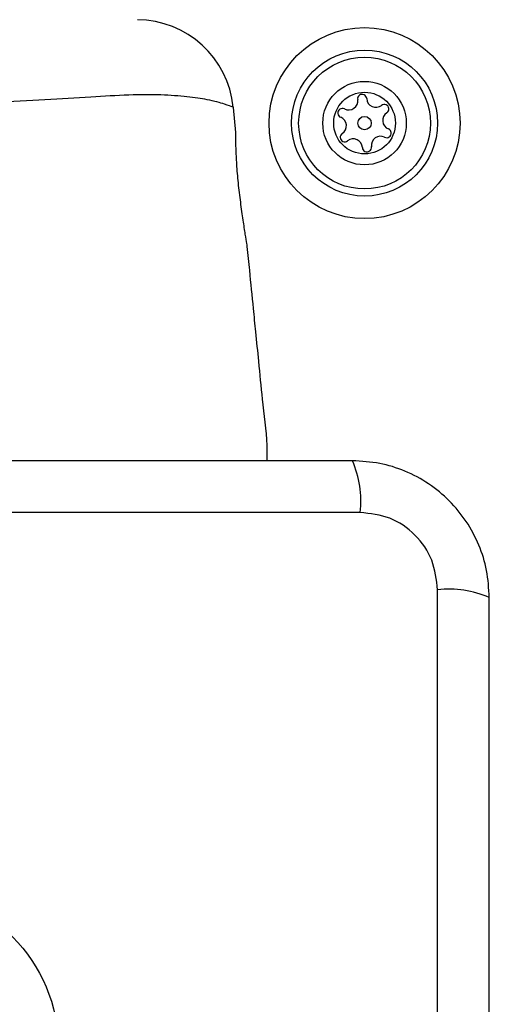
# Model space of a CAD drawing. Units: millimetres. Extents: x -4534 to 4839, y -3372 to 3926.
# Drawn here: x 191 to 230, y 1551 to 1632 of the extents above; entities that cross this region are included whole.
import ezdxf

# ---------------------------------------------------------------- set-up
doc = ezdxf.new("R2010")
doc.units = ezdxf.units.MM
doc.layers.add('Toestel 2D', color=7, linetype='Continuous', lineweight=20)

# ---------------------------------------------------------------- blocks, each defined once
blk = doc.blocks.new('BG-8060-060')
at = {"layer": 'Toestel 2D', "linetype": 'Continuous', "lineweight": 25}
for p, q in [((208.791, 1622.932), (208.584, 1625.006)), ((219.005, 1591.711), (143.721, 1591.711)), ((225.364, 1510.068), (225.364, 1585.352))]:
    blk.add_line(p, q, dxfattribs=at)
for centre, radius in [((219.363, 1623.71), 7.85), ((219.363, 1623.71), 6), ((219.363, 1623.71), 5.414), ((219.363, 1623.71), 3.432), ((219.363, 1623.71), 2.535), ((219.363, 1623.71), 0.55), ((181.363, 1547.71), 12.85)]:
    blk.add_circle(centre, radius, dxfattribs=at)
for centre, radius, start, end in [((200.621, 1624.21), 8, 5.82018, 89.44328), ((219.169, 1625.701), 0.375, 2.8502, 188.31811), ((218.056, 1625.538), 0.75, 242.8502, 8.31811), ((220.292, 1625.756), 0.75, 182.8502, 308.31811), ((220.99, 1624.874), 0.375, 302.8502, 128.31811), ((217.542, 1624.537), 0.375, 62.8502, 248.31811), ((221.6, 1623.929), 0.75, 122.8502, 248.31811), ((217.127, 1623.491), 0.75, 302.8502, 68.31811), ((217.737, 1622.546), 0.375, 122.8502, 308.31811), ((220.671, 1621.882), 0.75, 62.8502, 188.31811), ((221.184, 1622.883), 0.375, 242.8502, 68.31811), ((218.434, 1621.664), 0.75, 2.8502, 128.31811), ((219.558, 1621.72), 0.375, 182.8502, 8.31811), ((210.785, 1592.642), 8.273, 353.53903, 23.64753), ((226.295, 1577.132), 8.273, 66.35247, 96.46097)]:
    blk.add_arc(centre, radius, start, end, dxfattribs=at)
for points, knots in [([(208.584, 1625.006), (208.567, 1625.013), (208.52, 1625.033), (207.958, 1625.242), (206.681, 1625.62), (204.831, 1625.878), (202.688, 1626.061), (200.025, 1626.035), (196.816, 1625.85), (193.111, 1625.61), (188.529, 1625.362), (183.146, 1625.194), (177.559, 1625.241), (172.397, 1625.448), (168.207, 1625.701), (164.633, 1625.928), (161.711, 1626.075), (159.202, 1625.997), (157.075, 1625.795), (155.474, 1625.464), (154.385, 1625.107), (154.253, 1625.051), (154.182, 1625.02)], [0, 0, 0, 0, 0.0297301, 0.0836872, 0.1391087, 0.1812451, 0.224341, 0.268114, 0.3131989, 0.3624383, 0.4129313, 0.4814201, 0.5522122, 0.6081604, 0.6656217, 0.7087582, 0.7529186, 0.7966925, 0.8416703, 0.8906046, 0.9409382, 1, 1, 1, 1]), ([(208.548, 1625.019), (208.566, 1625.013), (208.584, 1625.006), (208.584, 1625.006), (208.584, 1625.006)], [0, 0, 0, 0, 0.999721, 1, 1, 1, 1]), ([(209.728, 1613.56), (209.728, 1613.56), (209.728, 1613.561), (209.699, 1613.744), (209.576, 1614.514), (209.393, 1615.701), (209.181, 1617.183), (208.988, 1618.799), (208.855, 1620.354), (208.795, 1621.668), (208.785, 1622.572), (208.788, 1622.957), (208.788, 1622.936), (208.788, 1622.931)], [0, 0, 0, 0, 0.001553, 0.107591, 0.213608, 0.320372, 0.428212, 0.536554, 0.644235, 0.750941, 0.857675, 0.965128, 1, 1, 1, 1]), ([(211.356, 1595.96), (211.361, 1596.38), (211.38, 1598.073), (210.974, 1600.788), (210.7, 1603.902), (210.445, 1606.384), (210.197, 1608.877), (209.963, 1611.212), (209.793, 1612.91), (209.728, 1613.56)], [0, 0, 0, 0, 0.071202, 0.28714, 0.46404, 0.601864, 0.710459, 0.889141, 1, 1, 1, 1]), ([(218.363, 1595.96), (212.216, 1595.96), (199.922, 1595.96), (181.363, 1595.96), (162.804, 1595.96), (150.51, 1595.96), (144.363, 1595.96)], [0, 0, 0, 0, 0.249998, 0.5, 0.749998, 1, 1, 1, 1]), ([(229.613, 1584.71), (229.57, 1585.462), (229.485, 1586.933), (228.811, 1589.059), (227.779, 1591.001), (226.372, 1592.712), (224.662, 1594.12), (222.72, 1595.155), (220.591, 1595.831), (219.117, 1595.916), (218.363, 1595.96)], [0, 0, 0, 0, 0.127825, 0.250004, 0.375728, 0.499753, 0.62375, 0.74943, 0.871885, 1, 1, 1, 1]), ([(225.364, 1585.352), (225.269, 1586.183), (225.08, 1587.843), (223.61, 1589.953), (221.5, 1591.426), (219.838, 1591.616), (219.005, 1591.711)], [0, 0, 0, 0, 0.250028, 0.499752, 0.749404, 1, 1, 1, 1]), ([(229.613, 1510.71), (229.613, 1516.857), (229.613, 1529.151), (229.613, 1547.71), (229.613, 1566.269), (229.613, 1578.563), (229.613, 1584.71)], [0, 0, 0, 0, 0.249998, 0.5, 0.749998, 1, 1, 1, 1])]:
    blk.add_open_spline(points, degree=3, knots=knots, dxfattribs=at)

msp = doc.modelspace()

# ---------------------------------------------------------------- block references
msp.add_blockref('BG-8060-060', (0, 0))

doc.saveas('drawing.dxf')
